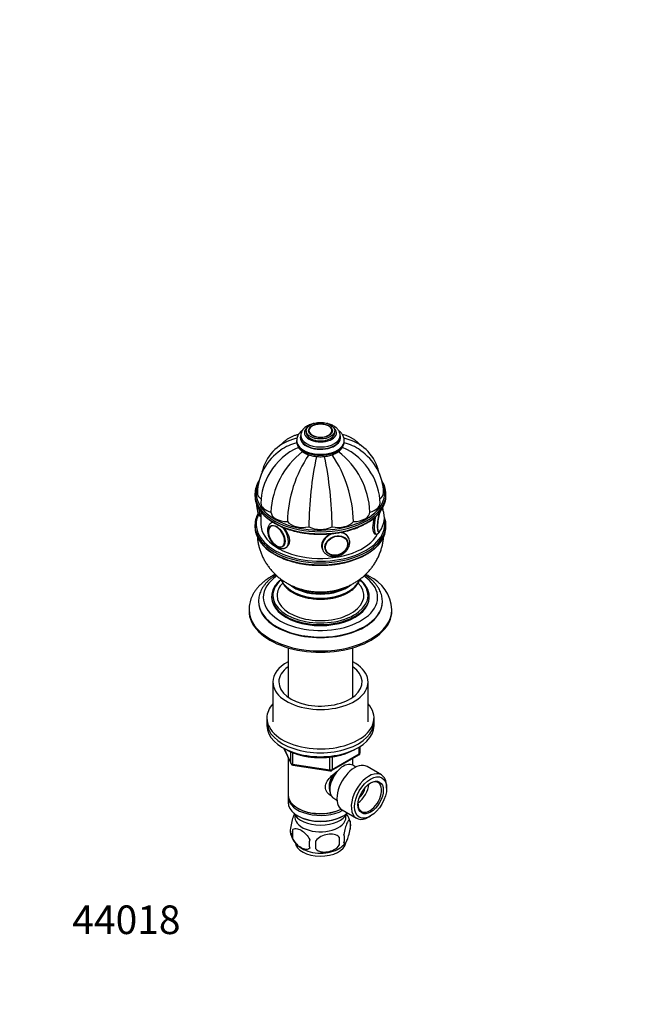
# Paper-space layout 'Layout1' of a CAD drawing. Units: millimetres. Extents: x 0 to 567, y 0 to 827.
# Drawn here: x 0 to 261, y 0 to 413 of the extents above; entities that cross this region are included whole.
import ezdxf
from ezdxf import colors
from ezdxf.entities.mleader import LeaderData, LeaderLine
from ezdxf.math import Vec2, Vec3

# ---------------------------------------------------------------- set-up
doc = ezdxf.new("R2010")
doc.units = ezdxf.units.MM
doc.layers.add('DV7_Défaut', color=7, linetype='Continuous')
doc.layers.add('Défaut', color=7, linetype='Continuous')

# ---------------------------------------------------------------- blocks, each defined once
blk = doc.blocks.new('_DOT')
at = {"color": 0}
blk.add_line((0, 0), (-1, 0), dxfattribs=at)
at = {"color": 0, "const_width": 0.333}
blk.add_lwpolyline([(-0.1665, 0, 1), (0.1665, 0, 1)], format="xyb", close=True, dxfattribs=at)
blk = doc.blocks.new('SE6')
at = {"layer": 'DV7_Défaut', "color": 7, "linetype": 'Continuous'}
for p, q in [((120.32, 240.82), (120.32, 240)), ((121.32, 240.68), (121.32, 240.66)), ((131.31, 240.66), (131.31, 240.68)), ((132.32, 240), (132.32, 240.82)), ((116.32, 236.74), (116.32, 236.33)), ((118.07, 238.78), (118.07, 237.96)), ((134.57, 237.96), (134.57, 238.78)), ((136.32, 236.33), (136.32, 236.74)), ((98.82, 214.28), (98.82, 213.47)), ((153.82, 213.47), (153.82, 214.28)), ((101.32, 206.76), (101.32, 201.63)), ((101.25, 204.91), (101.32, 204.9)), ((98.82, 201.22), (98.82, 200.4)), ((105.57, 200.89), (105.56, 200.88)), ((106.05, 202.33), (105.64, 202.09)), ((153.82, 200.4), (153.82, 201.22)), ((137.53, 194.8), (137.49, 194.9)), ((138.23, 195.68), (137.97, 196.24)), ((149.29, 197.47), (149.55, 197.43)), ((110.55, 192.23), (110.56, 192.24)), ((111.64, 191.7), (112.02, 191.92)), ((127.09, 191.19), (127.35, 190.63)), ((128.43, 190.69), (128.47, 190.6)), ((105.82, 171.26), (105.82, 170.85)), ((146.82, 170.85), (146.82, 171.26)), ((96.32, 165.7), (96.32, 165.13)), ((100.32, 169.21), (100.32, 168.97)), ((152.32, 168.97), (152.32, 169.21)), ((156.32, 165.13), (156.32, 165.7)), ((112.72, 149.69), (112.72, 128.97)), ((139.92, 128.97), (139.92, 149.69)), ((106.32, 135.33), (106.32, 118.59)), ((146.32, 118.59), (146.32, 135.33)), ((103.82, 120.22), (103.82, 118.59)), ((148.82, 118.59), (148.82, 120.22)), ((103.82, 118.59), (103.82, 116.96)), ((148.82, 116.96), (148.82, 118.59)), ((142.64, 105.15), (142.64, 108.02)), ((142.93, 105.56), (142.93, 108.2)), ((110.96, 107.47), (113.98, 100.96)), ((111.05, 107.42), (113.92, 101.23)), ((112.72, 103.68), (112.72, 87.97)), ((113.92, 101.23), (113.92, 106)), ((114.63, 105.7), (114.63, 100.82)), ((130.24, 98.4), (130.24, 103.82)), ((131, 98.1), (142.43, 104.7)), ((131.21, 98.55), (142.64, 105.15)), ((131.21, 103.94), (131.21, 98.55)), ((114.63, 100.82), (130.24, 98.4)), ((114.73, 100.39), (130.35, 97.97)), ((139.92, 100.38), (139.92, 103.24)), ((141.23, 99.62), (139.93, 100.37)), ((151.93, 96.33), (145.88, 99.82)), ((154.11, 90.71), (154.11, 91.52)), ((112.72, 87.16), (112.72, 84.71)), ((131.93, 86.52), (133.23, 85.77)), ((116.7, 82.42), (117.05, 82.22)), ((116.7, 79.15), (117.05, 78.95)), ((135.38, 81.64), (141.43, 78.14)), ((135.58, 78.95), (135.93, 79.15)), ((146.68, 78.66), (147.39, 79.07)), ((138.75, 76.96), (138.75, 73.53)), ((114.56, 73.22), (114.56, 69.79)), ((134.24, 70.18), (134.24, 66.75))]:
    blk.add_line(p, q, dxfattribs=at)
for centre, radius, start, end in [((128.98, 240.59), 2.32, 6.6915, 56.7193), ((119.96, 219.31), 18.66, 106.5998, 167.3558), ((120.71, 217.35), 18.92, 103.3008, 125.9458), ((130.68, 236.67), 5.64, 295.1809, 356.657), ((131.92, 217.35), 18.92, 54.0489, 76.6655), ((132.7, 219.31), 18.64, 12.6936, 73.4658), ((121.76, 214.28), 21.95, 123.4346, 178.912), ((126.9, 210.66), 25.13, 112.9192, 150.16), ((139.4, 205.12), 33.91, 127.3901, 177.3754), ((113.23, 205.12), 33.91, 2.6246, 52.6113), ((125.74, 210.66), 25.13, 29.8172, 67.0754), ((130.9, 214.28), 21.92, 1.0721, 56.6087), ((165.16, 201.29), 52.75, 146.0677, 178.4824), ((271.47, 199.37), 150.03, 168.2106, 179.556), ((126.32, 234.05), 4.14, 268.5819, 272.8323), ((-18.83, 199.37), 150.03, 0.444, 11.7878), ((87.47, 201.29), 52.75, 1.5176, 33.9227), ((126.06, 210.01), 24.76, 147.8752, 179.1343), ((126.63, 210.02), 24.7, 0.849, 32.1554), ((108.48, 209.86), 9.04, 178.8625, 198.7318), ((138.54, 216.17), 15.85, 296.6939, 339.1157), ((144.16, 204.34), 9.03, 321.2852, 21.2452), ((152, 207.7), 0.459, 27.2755, 59.3662), ((114.13, 203.14), 15.89, 200.9429, 243.2425), ((134.42, 193.92), 4.19, 359.7708, 24.5015), ((109.48, 194.18), 2.21, 246.8882, 300.0847), ((135.29, 169.18), 11.97, 21.4481, 50.9029), ((139.58, 164.61), 16.76, 3.717, 64.8639), ((141.93, 105.56), 1, 300, 0), ((114.89, 101.38), 1, 204.8961, 261.206), ((130.5, 98.96), 1, 261.206, 300), ((128.81, 73.84), 10.41, 15.6432, 35.4164), ((118.72, 72.97), 5.13, 160.4695, 195.6014), ((133.77, 75.25), 5.26, 340.9814, 19.0186), ((123.84, 74.41), 10.44, 195.6678, 238.3021), ((121.2, 71.51), 6.86, 165.5143, 194.4857), ((132.02, 69.53), 4.43, 337.2015, 22.7985), ((128.45, 67.32), 6.86, 165.5086, 194.4914), ((14.91, 66.93), 109.44, 359.1019, 0.8981), ((128.63, 74.49), 10.61, 301.8292, 320.8621), ((105.53, 68.46), 28.76, 356.5809, 3.4191)]:
    blk.add_arc(centre, radius, start, end, dxfattribs=at)
for centre, major_axis, ratio in [((126.32, 240.82), (-6, 0), 0.57735), ((126.32, 240.82), (-5, 0), 0.57735), ((107.93, 196.49), (2.5, -4.33), 0.57735), ((133.05, 192.6), (4.54, 2.1), 0.788675), ((133.07, 192.55), (4.39, 2.04), 0.788675), ((147.39, 86.83), (-4.75, -8.23), 0.57735), ((147.39, 86.83), (3.75, 6.5), 0.57735)]:
    blk.add_ellipse(centre, major_axis=major_axis, ratio=ratio, dxfattribs=at)
for centre, major_axis, ratio, start_param, end_param in [((126.32, 240), (-6.75, 0), 0.57735, 5.632636, 6.283185), ((126.32, 240), (-6.75, 0), 0.57735, 0, 3.792142), ((126.32, 240), (-6, 0), 0.57735, 0, 3.141593), ((126.32, 240.9), (-4.84, 0), 0.57735, 5.497787, 6.283185), ((126.32, 240.9), (-4.84, 0), 0.57735, 0, 3.781295), ((126.32, 240.9), (-4.84, 0), 0.57735, 3.781295, 5.497787), ((126.32, 240.68), (-4.99, 0), 0.57735, 3.141593, 3.198649), ((126.32, 236.74), (-10, 0), 0.57735, 0.000364, 3.142697), ((126.32, 236.33), (-10, 0), 0.57735, 0, 3.141593), ((126.32, 237.96), (-8.5, 0), 0.57735, 0, 3.365083), ((126.32, 237.96), (-8.5, 0), 0.57735, 6.066784, 6.283185), ((126.32, 238.78), (-8.25, 0), 0.57735, 0.002477, 3.141519), ((126.32, 237.96), (-8.25, 0), 0.57735, 0, 3.141593), ((126.32, 214.69), (27, 0), 0.57735, 2.894838, 6.283185), ((126.32, 214.28), (-27.5, 0), 0.57735, 6.105374, 6.283185), ((126.32, 214.69), (27, 0), 0.57735, 0, 0.244195), ((126.32, 214.28), (-27.5, 0), 0.57735, 2.961305, 3.331028), ((126.32, 214.28), (-27.5, 0), 0.57735, 0, 0.188826), ((126.32, 213.47), (27.5, 0), 0.57735, 3.141593, 3.330501), ((126.32, 214.28), (-27.5, 0), 0.57735, 0.188826, 2.961305), ((106.82, 214.69), (7, 0), 0.57735, 3.141417, 3.81381), ((145.82, 214.69), (-7, 0), 0.57735, 2.46343, 3.141448), ((126.32, 213.47), (27.5, 0), 0.57735, 6.102689, 6.283185), ((126.32, 213.47), (27.5, 0), 0.57735, 3.330501, 6.102689), ((101.11, 211), (-0.74, -4.79), 0.211325, -1.113181, -0.781246), ((102.17, 210.84), (-0.92, -5.93), 0.211325, 5.295308, 6.283185), ((108.3, 210.38), (7, 0), 0.57735, 3.141733, 4.305202), ((144.33, 210.38), (-7, 0), 0.57735, 1.977984, 3.141716), ((151.52, 203.2), (0.74, 4.79), 0.211325, 0.699749, 3.27292), ((151.52, 203.2), (0.74, 4.79), 0.211325, 0, 0.123434), ((151.43, 203.21), (0.76, 4.94), 0.211325, 5.882544, 6.283185), ((151.52, 203.2), (0.74, 4.79), 0.211325, 6.076528, 6.283185), ((151.52, 203.2), (0.74, 4.79), 0.211325, -0.350995, -0.206657), ((126.32, 201.63), (27, 0), 0.57735, 2.878192, 6.283185), ((126.32, 201.22), (-27.5, 0), 0.57735, 6.09515, 6.283185), ((112.53, 206.73), (-7, 0), 0.57735, 0.014488, 1.556308), ((118.85, 204.29), (7, 0), 0.57735, 3.54878, 5.0906), ((133.78, 204.29), (7, 0), 0.57735, 4.334178, 5.875998), ((140.11, 206.73), (7, 0), 0.57735, 4.726877, 6.268697), ((150.47, 203.36), (0.92, 5.93), 0.211325, 1.366991, 3.142472), ((151.43, 203.21), (0.76, 4.94), 0.211325, 0.869213, 3.542234), ((126.32, 201.63), (27, 0), 0.57735, 0, 0.11031), ((126.32, 201.22), (-27.5, 0), 0.57735, 2.95219, 3.324667), ((126.32, 201.22), (-27.5, 0), 0.57735, 0, 0.180555), ((126.32, 200.4), (27.5, 0), 0.57735, 3.141593, 3.32204), ((126.32, 201.63), (25, 0), 0.57735, 3.141593, 5.994088), ((107.86, 196.45), (2.42, -4.19), 0.57735, 0, 3.926991), ((108.06, 196.56), (2.5, -4.32), 0.57735, 3.141593, 3.204293), ((108.64, 196.89), (3, -5.2), 0.57735, 2.891924, 3.137978), ((108.64, 196.89), (3, -5.2), 0.57735, 0, 1.949808), ((126.32, 203.43), (7, 0), 0.57735, 3.941479, 5.483299), ((151.52, 203.2), (0.74, 4.79), 0.211325, 3.27292, 3.494354), ((126.32, 200.4), (27.5, 0), 0.57735, 6.093787, 6.283185), ((126.32, 201.22), (-27.5, 0), 0.57735, 0.180555, 2.95219), ((126.32, 200.4), (27.5, 0), 0.57735, 3.32204, 6.093787), ((107.86, 196.45), (2.42, -4.19), 0.57735, 3.926991, 5.696825), ((132.79, 193.16), (5.44, 2.53), 0.788675, 1.463465, 3.139335), ((132.79, 193.16), (5.44, 2.53), 0.788675, 0, 0.934684), ((133, 192.7), (4.53, 2.1), 0.788675, 0, 0.040547), ((133, 192.7), (4.53, 2.1), 0.788675, 5.697678, 6.283185), ((132.53, 193.72), (5.44, 2.53), 0.788675, 0, 0.041173), ((132.79, 193.16), (5.44, 2.53), 0.788675, 6.278654, 6.283185), ((107.86, 196.45), (2.42, -4.19), 0.57735, 5.696825, 6.283185), ((108.06, 196.56), (2.5, -4.32), 0.57735, 0, 0.033672), ((108.64, 196.89), (3, -5.2), 0.57735, 6.282646, 6.283185), ((133, 192.7), (4.53, 2.1), 0.788675, 3.101046, 3.258005), ((126.32, 170.85), (-24, 0), 0.57735, 5.57696, 6.283185), ((126.32, 170.85), (-24, 0), 0.57735, 0, 3.848117), ((126.32, 171.66), (-20, 0), 0.57735, 0, 3.747064), ((126.32, 171.66), (-20, 0), 0.57735, 5.679048, 6.283185), ((126.32, 180.2), (-16.75, 0), 0.57735, 0.191676, 2.948398), ((126.32, 180.24), (-16.75, 0), 0.57735, 0.196869, 2.94314), ((126.32, 171.66), (-18.25, 0), 0.57735, 5.766061, 6.283185), ((126.32, 171.66), (-18.25, 0), 0.57735, 0, 3.658008), ((126.32, 181.22), (-15.55, 0), 0.57735, 0.604902, 2.536134), ((126.32, 181.22), (-15, 0), 0.57735, 0.757924, 2.368092), ((126.32, 177.13), (-11, 0), 0.57735, 0.335644, 0.354504), ((126.32, 175.91), (-9, 0), 0.57735, 0.287841, 0.367836), ((126.32, 176.73), (-9, 0), 0.57735, 0.507054, 0.639006), ((126.32, 175.09), (8, 0), 0.57735, 3.341801, 3.431422), ((126.32, 177.13), (-9, 0), 0.57735, 0.640953, 0.830893), ((126.32, 177.13), (-8.5, 0), 0.57735, 0.741203, 1.025102), ((126.32, 177.13), (-8.5, 0), 0.57735, 2.11649, 2.392296), ((126.32, 177.13), (-9, 0), 0.57735, -3.972486, -3.77648), ((126.32, 176.73), (-9, 0), 0.57735, -3.780599, -3.650955), ((126.32, 175.09), (8, 0), 0.57735, -0.28983, -0.200209), ((126.32, 175.91), (-9, 0), 0.57735, -3.509429, -3.429559), ((126.32, 177.13), (-11, 0), 0.57735, -3.496097, -3.474049), ((126.32, 171.26), (-20.5, 0), 0.57735, 6.096053, 6.283185), ((126.32, 171.26), (-20.5, 0), 0.57735, 0, 0.180758), ((126.32, 170.85), (-20.5, 0), 0.57735, 0, 3.141593), ((126.32, 171.26), (-20.5, 0), 0.57735, 2.952378, 3.328306), ((126.32, 165.7), (-30, 0), 0.57735, 6.282939, 6.283185), ((126.32, 165.7), (-30, 0), 0.57735, 0, 3.141114), ((126.32, 169.21), (-26, 0), 0.57735, 6.282559, 6.283185), ((126.32, 169.21), (-26, 0), 0.57735, 0, 3.135907), ((126.32, 168.97), (-26, 0), 0.57735, 0, 3.141593), ((126.32, 171.26), (-20.5, 0), 0.57735, 0.180758, 2.952378), ((126.32, 169.21), (-26, 0), 0.57735, 3.135907, 3.141593), ((126.32, 165.13), (-30, 0), 0.57735, 0, 3.141593), ((126.32, 135.33), (-20, 0), 0.57735, 5.460152, 6.283185), ((126.32, 135.33), (-20, 0), 0.57735, 0, 3.964626), ((126.32, 135.33), (-17.5, 0), 0.57735, 5.602502, 6.283185), ((126.32, 135.33), (-17.5, 0), 0.57735, 0, 3.822276), ((126.32, 120.22), (-22.5, 0), 0.57735, 5.807303, 6.283185), ((126.32, 120.22), (-22.5, 0), 0.57735, 0, 3.617475), ((126.32, 118.59), (-22.5, 0), 0.57735, 0, 3.141593), ((126.32, 118.59), (-22.5, 0), 0.57735, 0, 3.141593), ((126.32, 116.96), (-22.5, 0), 0.57735, 0, 3.141593), ((141.93, 105.56), (-0.5, 0.866), 0.57735, 3.141593, 3.926991), ((141.93, 105.56), (-1, 0), 0.57735, 2.356194, 3.141593), ((114.89, 101.38), (-1, 0), 0.57735, 0.261799, 1.308997), ((114.89, 101.38), (0.907, 0.421), 0.788675, 2.790713, 3.141593), ((114.89, 101.38), (0.153, 0.988), 0.211325, 2.202711, 3.141593), ((135.93, 93.44), (4, 6.93), 0.57735, 0, 3.141593), ((140.63, 90.73), (5.25, 9.09), 0.57735, 0, 3.141593), ((134.87, 94.06), (3.5, 6.06), 0.57735, 1.509351, 2.780226), ((130.5, 98.96), (-1, 0), 0.57735, 1.308997, 2.356194), ((130.5, 98.96), (0.153, 0.988), 0.211325, 2.202711, 3.141593), ((134.87, 94.06), (3.08, 5.33), 0.57735, 1.136637, 2.161045), ((130.5, 98.96), (-0.5, 0.866), 0.57735, 3.141593, 3.926991), ((146.68, 87.24), (5.25, 9.09), 0.57735, 0, 3.926991), ((146.68, 87.24), (5.25, 9.09), 0.57735, 5.497787, 6.283185), ((141.73, 90.1), (3.5, 6.06), 0.57735, 4.008528, 5.416249), ((141.73, 90.1), (2.5, 4.33), 0.57735, 4.167447, 5.257331), ((147.04, 87.03), (-3.5, -6.06), 0.57735, 0, 3.891885), ((126.32, 87.97), (13.6, 0), 0.57735, 3.141593, 5.402069), ((126.32, 87.16), (-13.6, 0), 0.57735, 6.231169, 6.283185), ((126.32, 87.16), (-13.6, 0), 0.57735, 0, 2.330512), ((126.32, 84.71), (13.6, 0), 0.57735, 3.141593, 5.693951), ((147.04, 87.03), (-3.5, -6.06), 0.57735, 5.532893, 6.283185), ((126.32, 81.85), (-11.5, 0), 0.57735, 0.250403, 2.891189), ((126.32, 78.58), (10.7, 0), 0.57735, 3.023689, 6.283185), ((126.32, 87.56), (-13.1, 0), 0.57735, 0.785398, 2.294683), ((126.32, 84.3), (-13.1, 0), 0.57735, 0.785398, 2.356194), ((126.32, 78.58), (10.7, 0), 0.57735, 0, 0.117904), ((126.32, 68.38), (10.7, 0), 0.57735, 3.21597, 6.18257), ((126.32, 69.64), (10.7, 0), 0.57735, 3.871332, 5.547645)]:
    blk.add_ellipse(centre, major_axis=major_axis, ratio=ratio, start_param=start_param, end_param=end_param, dxfattribs=at)
for points, knots in [([(118.73, 240.97), (118.57, 240.85), (118.18, 240.54), (117.64, 240.01), (117.12, 239.35), (116.73, 238.66), (116.47, 237.94), (116.33, 237.28), (116.33, 236.91), (116.33, 236.74)], [0, 0, 0, 0, 0.107521, 0.2733684, 0.4370343, 0.5969154, 0.7520447, 0.902588, 1, 1, 1, 1]), ([(123.57, 243.88), (123.36, 243.84), (122.85, 243.71), (122.07, 243.45), (121.24, 243.09), (120.48, 242.66), (119.8, 242.17), (119.21, 241.61), (118.75, 241.01), (118.4, 240.38), (118.17, 239.74), (118.07, 239.17), (118.08, 238.87), (118.08, 238.76)], [0, 0, 0, 0, 0.068236, 0.170072, 0.272622, 0.375924, 0.479771, 0.583229, 0.685003, 0.773825, 0.869082, 0.961172, 1, 1, 1, 1]), ([(122.85, 242.86), (122.75, 242.8), (122.49, 242.64), (122.09, 242.32), (121.72, 241.9), (121.47, 241.45), (121.33, 241.01), (121.33, 240.75), (121.34, 240.62)], [0, 0, 0, 0, 0.101757, 0.294742, 0.487702, 0.678659, 0.865639, 1, 1, 1, 1]), ([(134.56, 238.78), (134.56, 238.98), (134.54, 239.35), (134.39, 239.97), (134.14, 240.59), (133.77, 241.18), (133.31, 241.73), (132.74, 242.24), (132.08, 242.71), (131.33, 243.12), (130.51, 243.47), (129.78, 243.71), (129.34, 243.82), (129.19, 243.85)], [0, 0, 0, 0, 0.075076, 0.165221, 0.255806, 0.348193, 0.443351, 0.54161, 0.642551, 0.74522, 0.8486, 0.951863, 1, 1, 1, 1]), ([(136.31, 236.75), (136.31, 236.79), (136.33, 237.04), (136.25, 237.56), (136.07, 238.25), (135.77, 238.91), (135.37, 239.55), (134.86, 240.15), (134.35, 240.63), (134.01, 240.89), (133.89, 240.98)], [0, 0, 0, 0, 0.021832, 0.167109, 0.311984, 0.458183, 0.607321, 0.760383, 0.917493, 1, 1, 1, 1]), ([(117.07, 239.22), (117.06, 239.22), (116.62, 239.12), (115.78, 238.9), (114.57, 238.45), (113.43, 237.9), (112.35, 237.26), (111.34, 236.51), (110.41, 235.69), (109.83, 235.07), (109.55, 234.75), (109.54, 234.74)], [0, 0, 0, 0, 0.0042823, 0.1500915, 0.2936021, 0.4353881, 0.5760473, 0.7161523, 0.8561577, 0.9966817, 1, 1, 1, 1]), ([(116.41, 237.62), (116.35, 237.61), (116.29, 237.6), (115.67, 237.49), (115.14, 237.35), (114.62, 237.19)], [0, 0, 0, 0, 0.099743, 0.099743, 1, 1, 1, 1]), ([(116.33, 236.33), (116.33, 236.24), (116.31, 235.94), (116.41, 235.38), (116.61, 234.7), (116.93, 234.04), (117.35, 233.41), (117.88, 232.81), (118.51, 232.25), (119.23, 231.74), (120.04, 231.28), (120.93, 230.88), (121.88, 230.55), (122.87, 230.29), (123.91, 230.09), (124.97, 229.97), (126.04, 229.91), (127.12, 229.93), (128.18, 230.02), (129.23, 230.18), (130.25, 230.41), (131.23, 230.71), (132.12, 231.06), (132.75, 231.37), (133.03, 231.53), (133.08, 231.56)], [0, 0, 0, 0, 0.014565, 0.057186, 0.099762, 0.142824, 0.186818, 0.231991, 0.278331, 0.325589, 0.373399, 0.421424, 0.469399, 0.517248, 0.564961, 0.612563, 0.660096, 0.707612, 0.755162, 0.802786, 0.850544, 0.898489, 0.946669, 0.992418, 1, 1, 1, 1]), ([(143.04, 234.8), (142.85, 235.02), (142.37, 235.54), (141.53, 236.32), (140.51, 237.1), (139.44, 237.77), (138.32, 238.33), (137.16, 238.79), (136.24, 239.06), (135.7, 239.19), (135.57, 239.22)], [0, 0, 0, 0, 0.097971, 0.244129, 0.388208, 0.530799, 0.672511, 0.81384, 0.955334, 1, 1, 1, 1]), ([(100.46, 219.78), (100.37, 219.64), (100.09, 219.17), (99.69, 218.36), (99.38, 217.61), (99.28, 217.24), (99.27, 217.19)], [0, 0, 0, 0, 0.164285, 0.557684, 0.94987, 1, 1, 1, 1]), ([(153.29, 217.38), (153.24, 217.54), (153.1, 218), (152.71, 218.85), (152.34, 219.51), (152.14, 219.84), (152.14, 219.84)], [0, 0, 0, 0, 0.1783769, 0.5866815, 0.9962251, 1, 1, 1, 1]), ([(99.33, 210.39), (99.34, 210.34), (99.45, 209.97), (99.77, 209.22), (100.28, 208.23), (100.92, 207.25), (101.66, 206.29), (102.51, 205.37), (103.46, 204.48), (104.5, 203.63), (105.64, 202.82), (106.87, 202.06), (108.17, 201.35), (109.55, 200.68), (111.01, 200.08), (112.52, 199.53), (114.1, 199.03), (115.73, 198.6), (117.4, 198.23), (119.1, 197.93), (120.84, 197.69), (122.6, 197.52), (124.37, 197.41), (126.16, 197.37), (127.94, 197.4), (129.72, 197.49), (131.48, 197.65), (133.22, 197.88), (134.94, 198.17), (136.61, 198.53), (138.25, 198.95), (139.83, 199.43), (141.36, 199.97), (142.83, 200.57), (144.19, 201.21), (145.14, 201.72), (145.59, 201.97), (145.66, 202.01)], [0, 0, 0, 0, 0.003904, 0.033594, 0.06337, 0.09324, 0.123197, 0.153227, 0.183314, 0.21344, 0.243591, 0.273754, 0.303921, 0.334085, 0.364243, 0.394393, 0.424534, 0.454668, 0.484794, 0.514913, 0.545027, 0.575137, 0.605243, 0.635348, 0.665453, 0.695558, 0.725665, 0.755776, 0.785891, 0.816013, 0.846141, 0.876279, 0.906425, 0.936583, 0.96675, 0.995338, 1, 1, 1, 1]), ([(99.9, 208.98), (99.9, 208.88), (99.88, 208.56), (99.88, 208.28), (99.87, 208.05)], [0, 0, 0, 0, 0.3062866, 1, 1, 1, 1]), ([(99.87, 208.05), (99.88, 207.92), (99.88, 207.6), (99.91, 207.06), (99.98, 206.49), (100.1, 206.02), (100.26, 205.64), (100.46, 205.35), (100.71, 205.11), (100.99, 204.96), (101.17, 204.93), (101.25, 204.92)], [0, 0, 0, 0, 0.077257, 0.228829, 0.38464, 0.550708, 0.674254, 0.772363, 0.862511, 0.949243, 1, 1, 1, 1]), ([(152.71, 207.25), (152.69, 207.4), (152.64, 207.74), (152.55, 208.12), (152.46, 208.35), (152.43, 208.41)], [0, 0, 0, 0, 0.344781, 0.813202, 1, 1, 1, 1]), ([(100.09, 206.08), (99.95, 205.82), (99.66, 205.23), (99.45, 204.67), (99.32, 204.29)], [0, 0, 0, 0, 0.433684, 1, 1, 1, 1]), ([(148.96, 204.33), (148.52, 202.89), (148.21, 201.36), (148.21, 198.85), (148.54, 197.9), (149.11, 197.53), (149.21, 197.49), (149.3, 197.47)], [0, 0, 0, 0, 0.444987, 0.444987, 0.909267, 0.909267, 1, 1, 1, 1]), ([(105.66, 202.09), (105.61, 202.07), (105.42, 201.97), (105.09, 201.69), (104.73, 201.26), (104.44, 200.75), (104.24, 200.18), (104.12, 199.54), (104.09, 198.84), (104.15, 198.1), (104.29, 197.33), (104.52, 196.56), (104.83, 195.79), (105.2, 195.05), (105.64, 194.34), (106.14, 193.67), (106.68, 193.07), (107.27, 192.54), (107.88, 192.08), (108.52, 191.72), (109.18, 191.47), (109.81, 191.34), (110.43, 191.32), (111, 191.42), (111.42, 191.56), (111.6, 191.68), (111.63, 191.7)], [0, 0, 0, 0, 0.010257, 0.05095, 0.091472, 0.132656, 0.175169, 0.219231, 0.26455, 0.310549, 0.356666, 0.40265, 0.448476, 0.494199, 0.539905, 0.58568, 0.631607, 0.677791, 0.724324, 0.771243, 0.818412, 0.865239, 0.906132, 0.950064, 0.992269, 1, 1, 1, 1]), ([(105.4, 200.76), (105.33, 200.72), (105.16, 200.6), (104.91, 200.29), (104.67, 199.85), (104.51, 199.33), (104.44, 198.85), (104.43, 198.57), (104.43, 198.46)], [0, 0, 0, 0, 0.086286, 0.286653, 0.489058, 0.695655, 0.906074, 1, 1, 1, 1]), ([(111.9, 191.85), (112.81, 192.37), (113.4, 193.45), (113.4, 196.03), (112.81, 197.5), (111.52, 199.3), (111.08, 199.81), (110.62, 200.26)], [0, 0, 0, 0, 0.413223, 0.413223, 0.826866, 0.826866, 1, 1, 1, 1]), ([(149.55, 197.45), (149.65, 197.43), (149.84, 197.4), (150.16, 197.48), (150.45, 197.63), (150.71, 197.83), (150.95, 198.11), (151.19, 198.48), (151.35, 198.8), (151.43, 198.99), (151.43, 198.99)], [0, 0, 0, 0, 0.084312, 0.201433, 0.317075, 0.441907, 0.589704, 0.781024, 0.991246, 1, 1, 1, 1]), ([(99.81, 196.09), (99.83, 195.86), (99.91, 195.09), (100.11, 193.77), (100.46, 192.16), (100.93, 190.58), (101.49, 189.05), (102.16, 187.56), (102.92, 186.13), (103.77, 184.75), (104.7, 183.44), (105.72, 182.19), (106.81, 181), (107.98, 179.89), (109.22, 178.86), (110.53, 177.9), (111.9, 177.02), (113.34, 176.22), (114.83, 175.51), (116.38, 174.88), (117.98, 174.34), (119.63, 173.89), (121.33, 173.55), (123.06, 173.3), (124.82, 173.15), (126.61, 173.12), (128.41, 173.19), (130.22, 173.38), (132.04, 173.68), (133.85, 174.11), (135.57, 174.63), (137.2, 175.25), (138.72, 175.93), (140.18, 176.7), (141.59, 177.56), (142.93, 178.49), (144.2, 179.5), (145.4, 180.59), (146.52, 181.74), (147.56, 182.96), (148.52, 184.25), (149.43, 185.63), (150.26, 187.12), (151, 188.71), (151.63, 190.34), (152.13, 191.99), (152.51, 193.67), (152.72, 195.04), (152.81, 195.86), (152.83, 196.11)], [0, 0, 0, 0, 0.0088714, 0.0303619, 0.0517396, 0.0730137, 0.0941942, 0.1152917, 0.1363182, 0.157287, 0.1782133, 0.1991146, 0.2200112, 0.2409265, 0.2618874, 0.282924, 0.3040693, 0.3253582, 0.3468248, 0.3684993, 0.3904046, 0.4125526, 0.4349441, 0.4575721, 0.4804288, 0.5035116, 0.5268314, 0.5504021, 0.5742316, 0.5983045, 0.6225742, 0.6443362, 0.6659603, 0.6874368, 0.7087685, 0.7299663, 0.751045, 0.7720205, 0.7929087, 0.8137236, 0.834478, 0.8551827, 0.8780792, 0.9008471, 0.9234313, 0.9458392, 0.9680797, 0.990162, 1, 1, 1, 1]), ([(106.98, 188.95), (107.22, 188.81), (107.83, 188.46), (109, 187.87), (110.42, 187.25), (111.92, 186.67), (113.47, 186.16), (115.07, 185.7), (116.73, 185.31), (118.42, 184.98), (120.15, 184.71), (121.9, 184.51), (123.67, 184.38), (125.45, 184.31), (127.23, 184.31), (129.02, 184.38), (130.79, 184.52), (132.54, 184.72), (134.26, 184.99), (135.95, 185.32), (137.61, 185.71), (139.21, 186.17), (140.76, 186.69), (142.25, 187.26), (143.68, 187.9), (145.03, 188.58), (146.3, 189.32), (147.49, 190.1), (148.59, 190.93), (149.6, 191.8), (150.51, 192.7), (151.31, 193.64), (152.01, 194.62), (152.6, 195.61), (153.04, 196.53), (153.21, 197.06), (153.3, 197.31)], [0, 0, 0, 0, 0.015903, 0.046074, 0.076241, 0.106401, 0.136553, 0.166696, 0.196832, 0.22696, 0.257083, 0.287201, 0.317315, 0.347428, 0.377539, 0.407651, 0.437764, 0.46788, 0.498, 0.528126, 0.558258, 0.588399, 0.618549, 0.648708, 0.678879, 0.70906, 0.739251, 0.76945, 0.799652, 0.829849, 0.860031, 0.890184, 0.920291, 0.950334, 0.980294, 1, 1, 1, 1]), ([(131.17, 197.65), (130.21, 197.31), (129.31, 196.81), (127.48, 195.23), (126.8, 193.96), (126.8, 192.1), (126.94, 191.52), (127.18, 190.99)], [0, 0, 0, 0, 0.308178, 0.308178, 0.786146, 0.786146, 1, 1, 1, 1]), ([(138.06, 196.04), (137.79, 196.62), (137.36, 197.11), (136.18, 197.84), (135.41, 198.06), (134.56, 198.13)], [0, 0, 0, 0, 0.479047, 0.479047, 1, 1, 1, 1]), ([(127.35, 190.65), (127.41, 190.52), (127.55, 190.21), (127.9, 189.72), (128.38, 189.22), (128.96, 188.8), (129.6, 188.46), (130.31, 188.21), (131.06, 188.05), (131.85, 187.99), (132.66, 188.03), (133.48, 188.17), (134.28, 188.41), (135.05, 188.74), (135.78, 189.16), (136.46, 189.66), (137.06, 190.22), (137.58, 190.85), (138, 191.52), (138.33, 192.23), (138.54, 192.95), (138.61, 193.53), (138.62, 193.83), (138.62, 193.9)], [0, 0, 0, 0, 0.027166, 0.075842, 0.124501, 0.173378, 0.222635, 0.272343, 0.322479, 0.372958, 0.42368, 0.474554, 0.525524, 0.57656, 0.627655, 0.678815, 0.730039, 0.781308, 0.832569, 0.883728, 0.934651, 0.985186, 1, 1, 1, 1]), ([(128.72, 190.19), (128.77, 190.1), (128.91, 189.87), (129.28, 189.5), (129.78, 189.12), (130.37, 188.82), (131.02, 188.62), (131.71, 188.5), (132.44, 188.49), (133.18, 188.57), (133.91, 188.75), (134.63, 189.02), (135.3, 189.38), (135.93, 189.81), (136.48, 190.31), (136.96, 190.87), (137.34, 191.47), (137.59, 192), (137.66, 192.3), (137.69, 192.41)], [0, 0, 0, 0, 0.026959, 0.088833, 0.150846, 0.21312, 0.275681, 0.338486, 0.401462, 0.464542, 0.527681, 0.590854, 0.654054, 0.717284, 0.780548, 0.843841, 0.907136, 0.970384, 1, 1, 1, 1]), ([(107.33, 180.54), (107.03, 180.39), (106.25, 179.97), (105.03, 179.26), (103.72, 178.38), (102.5, 177.44), (101.37, 176.44), (100.34, 175.4), (99.42, 174.31), (98.61, 173.18), (97.92, 172.02), (97.36, 170.83), (96.91, 169.63), (96.59, 168.41), (96.39, 167.2), (96.31, 166.27), (96.32, 165.8), (96.33, 165.71)], [0, 0, 0, 0, 0.0460554, 0.1212602, 0.1965469, 0.2717803, 0.346807, 0.4214328, 0.4954374, 0.5686027, 0.640749, 0.7117696, 0.7816517, 0.8504786, 0.9184169, 0.9856961, 1, 1, 1, 1]), ([(107.59, 180.29), (107.54, 180.25), (107.07, 179.96), (106.24, 179.39), (105.16, 178.54), (104.17, 177.63), (103.29, 176.69), (102.51, 175.7), (101.85, 174.69), (101.3, 173.64), (100.87, 172.58), (100.56, 171.5), (100.38, 170.43), (100.3, 169.64), (100.32, 169.27), (100.32, 169.23)], [0, 0, 0, 0, 0.012381, 0.103723, 0.195047, 0.286226, 0.377098, 0.467464, 0.557111, 0.645852, 0.733568, 0.820246, 0.905995, 0.99104, 1, 1, 1, 1]), ([(109.83, 178.44), (109.59, 178.25), (109.07, 177.81), (108.33, 177.08), (107.63, 176.26), (107.04, 175.41), (106.57, 174.54), (106.29, 173.9), (106.2, 173.58), (106.19, 173.55)], [0, 0, 0, 0, 0.13175, 0.302815, 0.473647, 0.644074, 0.813908, 0.982981, 1, 1, 1, 1]), ([(109.82, 178.43), (109.86, 178.28), (110, 177.86), (110.3, 177.17), (110.77, 176.38), (111.34, 175.61), (112.02, 174.87), (112.8, 174.17), (113.68, 173.51), (114.65, 172.9), (115.7, 172.35), (116.82, 171.84), (118.01, 171.4), (119.25, 171.02), (120.54, 170.7), (121.87, 170.45), (123.23, 170.26), (124.6, 170.15), (126, 170.1), (127.39, 170.11), (128.77, 170.2), (130.14, 170.36), (131.48, 170.58), (132.79, 170.86), (134.06, 171.22), (135.27, 171.63), (136.43, 172.11), (137.51, 172.64), (138.52, 173.23), (139.45, 173.87), (140.28, 174.56), (141.02, 175.29), (141.65, 176.07), (142.17, 176.87), (142.56, 177.66), (142.74, 178.18), (142.81, 178.42)], [0, 0, 0, 0, 0.015081, 0.043823, 0.072856, 0.102218, 0.131886, 0.161797, 0.191875, 0.222046, 0.252256, 0.282458, 0.312637, 0.342784, 0.3729, 0.402986, 0.433049, 0.463094, 0.493129, 0.523162, 0.553199, 0.583245, 0.61331, 0.6434, 0.673522, 0.703684, 0.733891, 0.764145, 0.794443, 0.824774, 0.855106, 0.885385, 0.91554, 0.945484, 0.975131, 1, 1, 1, 1]), ([(152.31, 169.12), (152.31, 169.22), (152.33, 169.65), (152.25, 170.49), (152.06, 171.55), (151.76, 172.6), (151.34, 173.64), (150.81, 174.65), (150.16, 175.64), (149.41, 176.61), (148.56, 177.54), (147.6, 178.43), (146.54, 179.28), (145.65, 179.9), (145.15, 180.22), (145.04, 180.29)], [0, 0, 0, 0, 0.0225242, 0.1063291, 0.1901093, 0.2741733, 0.3588244, 0.4442877, 0.5306865, 0.6180351, 0.7062508, 0.7951827, 0.8846486, 0.9744682, 1, 1, 1, 1]), ([(146.7, 179.78), (146.42, 179.94), (146, 180.18), (145.53, 180.43), (145.31, 180.53)], [0, 0, 0, 0, 0.551099, 1, 1, 1, 1]), ([(111.67, 107.11), (111.9, 106.99), (112.44, 106.68), (113.48, 106.17), (114.75, 105.63), (116.09, 105.15), (117.48, 104.73), (118.92, 104.38), (120.41, 104.08), (121.92, 103.86), (123.46, 103.7), (125.01, 103.61), (126.57, 103.58), (128.12, 103.63), (129.67, 103.74), (131.2, 103.92), (132.7, 104.17), (134.17, 104.48), (135.6, 104.86), (136.98, 105.3), (138.3, 105.8), (139.55, 106.35), (140.37, 106.78), (140.77, 107), (140.8, 107.02)], [0, 0, 0, 0, 0.025757, 0.074442, 0.123101, 0.171726, 0.220313, 0.268863, 0.317378, 0.365865, 0.414329, 0.462779, 0.511222, 0.559664, 0.608113, 0.656575, 0.705058, 0.753569, 0.802117, 0.850707, 0.899346, 0.948038, 0.996782, 1, 1, 1, 1]), ([(131.09, 87.29), (131.06, 87.3), (130.3, 87.7), (129.28, 88.55), (128.51, 90.02), (128.31, 91.23), (128.51, 92.47), (129.29, 94.09), (130.96, 96), (132.68, 97.37), (133.59, 98.01), (133.64, 98.06)], [0, 0, 0, 0, 0.006054, 0.202744, 0.301397, 0.394917, 0.488467, 0.587553, 0.784469, 0.985897, 1, 1, 1, 1]), ([(115.4, 79.87), (115.34, 79.75), (115.27, 79.62), (114.95, 78.94), (114.7, 78.24), (114.24, 76.61), (114.03, 75.67), (113.88, 74.69)], [0, 0, 0, 0, 0.111869, 0.111869, 0.555934, 0.555934, 1, 1, 1, 1]), ([(138.75, 76.96), (138.61, 77.33), (138.4, 77.36), (137.93, 77), (137.68, 76.6), (137.17, 75.5), (136.92, 74.81), (136.45, 73.17), (136.24, 72.23), (136.1, 71.25)], [0, 0, 0, 0, 0.25, 0.25, 0.5, 0.5, 0.75, 0.75, 1, 1, 1, 1]), ([(114.56, 73.22), (114.95, 73.67), (115.53, 73.83), (116.81, 73.72), (117.49, 73.47), (118.89, 72.67), (119.58, 72.12), (120.84, 70.76), (121.42, 69.93), (121.81, 69.04)], [0, 0, 0, 0, 0.25, 0.25, 0.5, 0.5, 0.75, 0.75, 1, 1, 1, 1]), ([(134.24, 70.18), (133.71, 70.77), (132.93, 71.13), (131.19, 71.5), (130.24, 71.5), (128.34, 71.21), (127.4, 70.91), (125.66, 70.01), (124.88, 69.4), (124.34, 68.65)], [0, 0, 0, 0, 0.25, 0.25, 0.5, 0.5, 0.75, 0.75, 1, 1, 1, 1]), ([(136.1, 67.82), (136.24, 67.45), (136.45, 67.42), (136.92, 67.79), (137.17, 68.19), (137.68, 69.28), (137.93, 69.97), (138.4, 71.61), (138.61, 72.55), (138.75, 73.53)], [0, 0, 0, 0, 0.25, 0.25, 0.5, 0.5, 0.75, 0.75, 1, 1, 1, 1]), ([(121.81, 65.61), (121.42, 65.16), (120.84, 65), (119.57, 65.11), (118.87, 65.36), (117.49, 66.16), (116.8, 66.7), (115.53, 68.07), (114.95, 68.91), (114.56, 69.79)], [0, 0, 0, 0, 0.25, 0.25, 0.5, 0.5, 0.75, 0.75, 1, 1, 1, 1]), ([(124.34, 65.22), (124.88, 64.62), (125.66, 64.26), (127.39, 63.9), (128.34, 63.89), (130.24, 64.19), (131.19, 64.48), (132.92, 65.38), (133.71, 65.99), (134.24, 66.75)], [0, 0, 0, 0, 0.25, 0.25, 0.5, 0.5, 0.75, 0.75, 1, 1, 1, 1])]:
    blk.add_open_spline(points, degree=3, knots=knots, dxfattribs=at)
for points in [[(138.01, 237.19), (137.44, 237.37), (136.84, 237.51), (136.23, 237.62)], [(153.33, 204.21), (153.27, 204.38), (153.23, 204.54), (153.18, 204.69)], [(106.36, 202.4), (106.19, 202.37), (106.03, 202.32), (105.9, 202.24)], [(150.52, 198.31), (150.67, 198.3), (150.77, 198.32), (150.83, 198.37)]]:
    blk.add_open_spline(points, degree=3, dxfattribs=at)

psp = doc.layouts.get("Layout1")

# ---------------------------------------------------------------- block references
at = {"layer": 'Défaut'}
psp.add_blockref('SE6', (0, 0), dxfattribs=at)

# ---------------------------------------------------------------- leaders
at = {"layer": 'Défaut', "color": 7, "linetype": 'Continuous'}
ml = psp.add_multileader_mtext('Standard', dxfattribs=at)
ml.set_content('{\\pxsm0.9;\\fSolid Edge ISO|b1||i0||c0|p34;\\W1.;13/03/2012\\P}', color=256)
ml.set_leader_properties()
ml.set_arrow_properties(name='DOT')
ml.build(insert=Vec2(0, 0))
ml.multileader.update_dxf_attribs({"leader_type": 0, "dogleg_length": 0, "arrow_head_size": 12})
ctx = ml.context
ctx.base_point, ctx.char_height, ctx.arrow_head_size, ctx.landing_gap_size = Vec3(477.42, 819.56), 12, 12, 4.2
notes = []
notes.append((ctx, [(0, (0, 0, 0), (0, 0), (1, 0), 1, [])]))
ctx.mtext.insert = Vec3(481.62, 825.68)
ml = psp.add_multileader_mtext('Standard', dxfattribs=at)
ml.set_content('{\\pxsm0.9;\\fArial|b1||i0||c0|p34;\\W1.;35/US\\P}', color=256)
ml.set_leader_properties()
ml.set_arrow_properties(name='DOT')
ml.build(insert=Vec2(0, 0))
ml.multileader.update_dxf_attribs({"leader_type": 0, "dogleg_length": 0, "arrow_head_size": 12})
ctx = ml.context
ctx.base_point, ctx.char_height, ctx.arrow_head_size, ctx.landing_gap_size = Vec3(41.02, 817.32), 12, 12, 4.2
notes.append((ctx, [(0, (0, 0, 0), (0, 0), (1, 0), 1, [])]))
ctx.mtext.insert = Vec3(45.22, 823.43)
ml = psp.add_multileader_mtext('Standard', dxfattribs=at)
ml.set_content('{\\pxsm0.9;\\fArial|b1||i0||c0|p34;\\W1.;44018\\P}', color=256)
ml.set_leader_properties()
ml.set_arrow_properties(name='DOT')
ml.build(insert=Vec2(0, 0))
ml.multileader.update_dxf_attribs({"leader_type": 0, "dogleg_length": 0, "arrow_head_size": 12})
ctx = ml.context
ctx.base_point, ctx.char_height, ctx.arrow_head_size, ctx.landing_gap_size = Vec3(17.92, 35.38), 12, 12, 4.2
notes.append((ctx, [(0, (0, 0, 0), (0, 0), (1, 0), 1, [])]))
ctx.mtext.insert = Vec3(22.12, 41.5)
for ctx, leaders in notes:
    for number, flags, end, landing, length, lines in leaders:
        leader = LeaderData()
        leader.index, (leader.has_last_leader_line, leader.has_dogleg_vector, leader.attachment_direction) = number, flags
        leader.last_leader_point, leader.dogleg_vector, leader.dogleg_length = Vec3(end), Vec3(landing), length
        for number, points, colour, breaks in lines:
            line = LeaderLine()
            line.index, line.vertices, line.color, line.breaks = number, Vec3.list(points), colors.encode_raw_color(colour), breaks
            leader.lines.append(line)
        ctx.leaders.append(leader)

doc.saveas('drawing.dxf')
